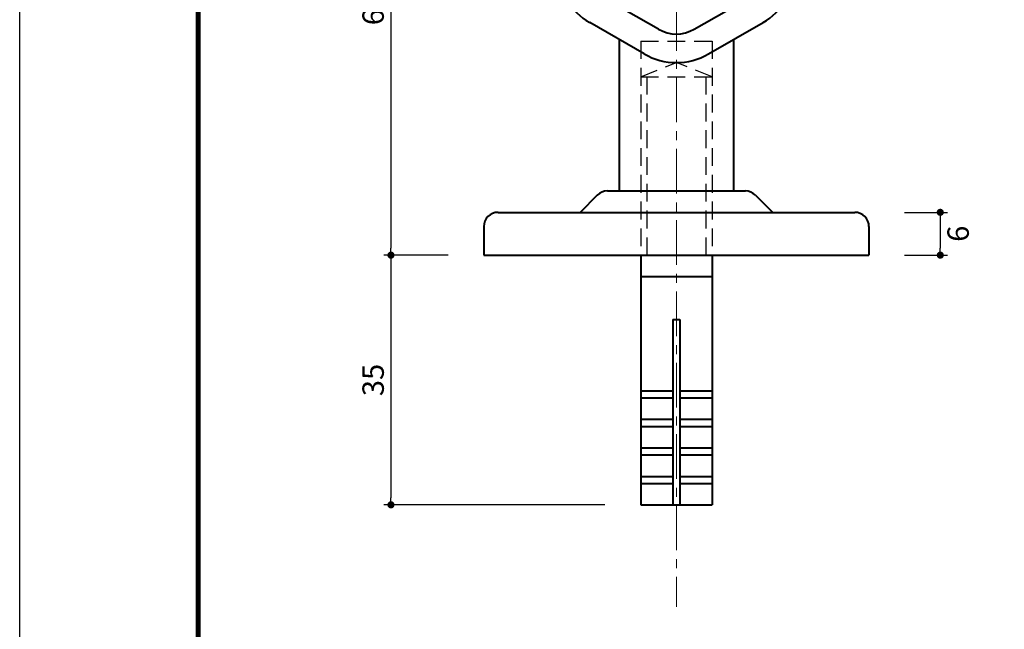
# Model space of a CAD drawing. Extents: x -20 to 440, y -20 to 317.
# Drawn here: x 0 to 138, y 113 to 199 of the extents above; entities that cross this region are included whole.
import ezdxf

# ---------------------------------------------------------------- set-up
doc = ezdxf.new("R2010")
doc.units = 0
doc.header["$LTSCALE"] = 5
doc.header["$MEASUREMENT"] = 0
doc.linetypes.add('CENTER', pattern=[2, 1.25, -0.25, 0.25, -0.25])
doc.linetypes.add('DASHED', pattern=[0.75, 0.5, -0.25])
doc.layers.get('0').update_dxf_attribs({"linetype": 'CONTINUOUS'})
doc.layers.get('DEFPOINTS').update_dxf_attribs({"color": 252, "linetype": 'CONTINUOUS'})
doc.layers.add('CENTER', color=6, linetype='CENTER', lineweight=5)
doc.layers.add('HONTAI', color=7, linetype='CONTINUOUS', lineweight=40)
for name, color, linetype in [('HONTAIFUKASIBU', 2, 'DASHED'), ('SUNPOU', 11, 'CONTINUOUS'), ('ZUWAKU', 5, 'CONTINUOUS')]:
    doc.layers.add(name, color=color, linetype=linetype)
doc.styles.get("Standard").update_dxf_attribs({"font": 'txt', "bigfont": 'extfont.shx'})
doc.dimstyles.get("Standard").update_dxf_attribs({"dimtxt": 0.18, "dimasz": 0.18, "dimexe": 0.18, "dimexo": 0.0625, "dimgap": 0.09, "dimtad": 0, "dimtih": 1, "dimtoh": 1, "dimdec": 4, "dimzin": 0, "dimdsep": 46, "dimtxsty": 'STANDARD', "dimcen": 0.09, "dimadec": 0, "dimazin": 0, "dimtfac": 1, "dimtdec": 4, "dimtofl": 0, "dimtmove": 2, "dimatfit": 3, "dimfxl": 1, "dimtolj": 1, "dimtzin": 0, "dimarcsym": 0})

# ---------------------------------------------------------------- blocks, each defined once
blk = doc.blocks.new('WAKU')
at = {"const_width": 0.7}
blk.add_lwpolyline([(25, 285), (408, 285), (408, 12), (25, 12)], close=True, dxfattribs=at)
blk = doc.blocks.new('_DOT')
at = {"color": 0, "linetype": 'ByBlock'}
blk.add_line((-0.5, 0), (-1, 0), dxfattribs=at)
at = {"color": 0, "linetype": 'ByBlock', "const_width": 0.5}
blk.add_lwpolyline([(-0.25, 0, 1), (0.25, 0, 1)], format="xyb", close=True, dxfattribs=at)
blk = doc.blocks.new('*D10')
at = {"layer": 'DEFPOINTS', "color": 0}
for p in [(65.04, 234.62), (52.04, 165.62), (65.04, 165.62)]:
    blk.add_point(p, dxfattribs=at)
at = {"layer": 'SUNPOU', "color": 0, "lineweight": -2}
for p, q in [((60.04, 234.62), (51.04, 234.62)), ((52.04, 233.62), (52.04, 166.62)), ((60.04, 165.62), (51.04, 165.62))]:
    blk.add_line(p, q, dxfattribs=at)
for p, rotation in [((52.04, 234.62), 90), ((52.04, 165.62), 270)]:
    blk.add_blockref('_DOT', p, dxfattribs=dict(at, rotation=rotation))
at = {"layer": 'SUNPOU', "color": 4, "insert": (49.54, 200.12), "char_height": 3, "attachment_point": 5, "rotation": 90}
blk.add_mtext('\\A1;69', dxfattribs=at)
blk = doc.blocks.new('*D11')
at = {"layer": 'DEFPOINTS', "color": 0}
for p in [(123.04, 171.62), (123.04, 165.62), (129.04, 165.62)]:
    blk.add_point(p, dxfattribs=at)
at = {"layer": 'SUNPOU', "color": 0, "lineweight": -2}
for p, q in [((124.04, 171.62), (130.04, 171.62)), ((129.04, 170.62), (129.04, 166.62)), ((124.04, 165.62), (130.04, 165.62))]:
    blk.add_line(p, q, dxfattribs=at)
for p, rotation in [((129.04, 171.62), 90), ((129.04, 165.62), 270)]:
    blk.add_blockref('_DOT', p, dxfattribs=dict(at, rotation=rotation))
at = {"layer": 'SUNPOU', "color": 4, "insert": (131.54, 168.62), "char_height": 3, "attachment_point": 5, "rotation": 90}
blk.add_mtext('\\A1;6', dxfattribs=at)
blk = doc.blocks.new('*D23')
at = {"layer": 'DEFPOINTS', "color": 0}
for p in [(61.04, 165.62), (52.04, 130.62), (87.04, 130.62)]:
    blk.add_point(p, dxfattribs=at)
at = {"layer": 'SUNPOU', "color": 0, "lineweight": -2}
for p, q in [((56.04, 165.62), (51.04, 165.62)), ((52.04, 164.62), (52.04, 131.62)), ((82.04, 130.62), (51.04, 130.62))]:
    blk.add_line(p, q, dxfattribs=at)
for p, rotation in [((52.04, 165.62), 90), ((52.04, 130.62), 270)]:
    blk.add_blockref('_DOT', p, dxfattribs=dict(at, rotation=rotation))
at = {"layer": 'SUNPOU', "color": 4, "insert": (49.54, 148.12), "char_height": 3, "attachment_point": 5, "rotation": 90}
blk.add_mtext('\\A1;35', dxfattribs=at)
blk = doc.blocks.new('A$C3C427D17')
at = {"layer": 'HONTAI'}
for p, q in [((-11, 3.5), (-12.5, 3.5)), ((-12.5, 3.5), (-12.5, -3.5)), ((-11, -3.5), (-11, 3.5)), ((11, 3.5), (11, -3.5)), ((12.5, 3.5), (11, 3.5)), ((12.5, -3.5), (12.5, 3.5)), ((-12.5, 2), (-12.99, 2)), ((12.5, 2), (12.99, 2)), ((-12.5, -2), (-12.99, -2)), ((12.5, -2), (12.99, -2)), ((-17.99, -3.26), (-16.63, -29.06)), ((-13.99, -3.05), (-12.64, -28.85)), ((-12.5, -3.5), (-11, -3.5)), ((11, -3.5), (12.5, -3.5)), ((13.99, -3.05), (12.64, -28.85)), ((17.99, -3.26), (16.63, -29.06)), ((-2.5, -37.33), (-10.15, -32.92)), ((2.5, -37.33), (10.15, -32.92)), ((-4.5, -40.79), (-12.15, -36.38)), ((4.5, -40.79), (12.15, -36.38))]:
    blk.add_line(p, q, dxfattribs=at)
for centre, radius, start, end in [((-12.99, -3), 5, 90, 183), ((12.99, -3), 5, 357, 90), ((-12.99, -3), 1, 90, 183), ((12.99, -3), 1, 357, 90), ((-7.65, -28.59), 5, 183, 240), ((7.65, -28.59), 5, 300, 357), ((-7.65, -28.59), 9, 183, 240), ((7.65, -28.59), 9, 300, 357), ((0, -33), 5, 240, 300), ((0, -33), 9, 240, 300)]:
    blk.add_arc(centre, radius, start, end, dxfattribs=at)
at = {"layer": 'HONTAIFUKASIBU'}
for p, q in [((-12.5, 2), (-11, 2)), ((11, 2), (12.5, 2)), ((-12.5, -2), (-11, -2)), ((11, -2), (12.5, -2))]:
    blk.add_line(p, q, dxfattribs=at)

msp = doc.modelspace()

# ---------------------------------------------------------------- linework, layer by layer
at = {"layer": 'CENTER'}
msp.add_line((92.0448, 250.50756), (92.0448, 116.34404), dxfattribs=at)
at = {"layer": 'DEFPOINTS'}
msp.add_lwpolyline([(0, 297), (420, 297), (420, 0), (0, 0)], close=True, dxfattribs=at)
at = {"layer": 'HONTAI'}
for p, q in [((84.0448, 195.84278), (84.0448, 174.61628)), ((100.0448, 195.84278), (100.0448, 174.61628)), ((80.95901, 174.03049), (78.5448, 171.61628)), ((82.37322, 174.61628), (101.71637, 174.61628)), ((103.13058, 174.03049), (105.5448, 171.61628)), ((67.0448, 171.61628), (117.0448, 171.61628)), ((65.0448, 169.61628), (65.0448, 165.61628)), ((119.0448, 169.61628), (119.0448, 165.61628)), ((65.0448, 165.61628), (119.0448, 165.61628)), ((87.0448, 165.61628), (87.0448, 130.61628)), ((97.0448, 165.61628), (97.0448, 130.61628)), ((87.0448, 162.61628), (97.0448, 162.61628)), ((91.5448, 156.61628), (92.5448, 156.61628)), ((91.5448, 156.61628), (91.5448, 130.61628)), ((92.5448, 156.61628), (92.5448, 130.61628)), ((87.0448, 146.61628), (91.5448, 146.61628)), ((92.5448, 146.61628), (97.0448, 146.61628)), ((87.0448, 145.61628), (91.5448, 145.61628)), ((92.5448, 145.61628), (97.0448, 145.61628)), ((87.0448, 142.61628), (91.5448, 142.61628)), ((92.5448, 142.61628), (97.0448, 142.61628)), ((87.0448, 141.61628), (91.5448, 141.61628)), ((92.5448, 141.61628), (97.0448, 141.61628)), ((87.0448, 138.61628), (91.5448, 138.61628)), ((92.5448, 138.61628), (97.0448, 138.61628)), ((87.0448, 137.61628), (91.5448, 137.61628)), ((92.5448, 137.61628), (97.0448, 137.61628)), ((87.0448, 134.61628), (91.5448, 134.61628)), ((92.5448, 134.61628), (97.0448, 134.61628)), ((87.0448, 133.61628), (91.5448, 133.61628)), ((92.5448, 133.61628), (97.0448, 133.61628)), ((87.0448, 130.61628), (97.0448, 130.61628))]:
    msp.add_line(p, q, dxfattribs=at)
for centre, start, end in [((82.37322, 172.61628), 90, 135), ((101.71637, 172.61628), 45, 90), ((67.0448, 169.61628), 90, 180), ((117.0448, 169.61628), 0, 90)]:
    msp.add_arc(centre, 2, start, end, dxfattribs=at)
at = {"layer": 'HONTAIFUKASIBU'}
for p, q in [((87.0448, 195.61628), (97.0448, 195.61628)), ((87.0448, 195.61628), (87.0448, 165.61628)), ((97.0448, 195.61628), (97.0448, 165.61628)), ((87.0448, 190.61628), (92.0448, 192.61628)), ((97.0448, 190.61628), (92.0448, 192.61628)), ((87.0448, 190.61628), (97.0448, 190.61628)), ((87.8948, 190.61628), (87.8948, 165.61628)), ((96.1948, 190.61628), (96.1948, 165.61628))]:
    msp.add_line(p, q, dxfattribs=at)

# ---------------------------------------------------------------- block references
msp.add_blockref('A$C3C427D17', (92.0448, 234.61628))
at = {"layer": 'ZUWAKU'}
msp.add_blockref('WAKU', (0, 0), dxfattribs=at)

# ---------------------------------------------------------------- dimensions: what is measured, and where the dimension line sits
at = {"layer": 'SUNPOU'}
for base, p1, p2, override, picture, middle in [((52.0448, 165.61628), (65.0448, 234.61628), (65.0448, 165.61628), {"dimtxt": 3, "dimasz": 1, "dimexe": 1, "dimexo": 5, "dimgap": 1, "dimtad": 3, "dimtih": 0, "dimzin": 8, "dimblk1": 'DOT', "dimblk2": 'DOT', "dimsah": 1, "dimcen": 0.5, "dimclrt": 4, "dimtix": 1, "dimtofl": 1, "dimtmove": 0}, '*D10', (49.5448, 200.11628)), ((129.0448, 165.61628), (123.0448, 171.61628), (123.0448, 165.61628), {"dimtxt": 3, "dimasz": 1, "dimexe": 1, "dimexo": 1, "dimgap": 1, "dimtad": 4, "dimtih": 0, "dimzin": 8, "dimblk1": 'DOT', "dimblk2": 'DOT', "dimsah": 1, "dimcen": 0.5, "dimclrt": 4, "dimtix": 1, "dimtofl": 1, "dimtmove": 0}, '*D11', (131.5448, 168.61628)), ((52.0448, 130.61628), (61.0448, 165.61628), (87.0448, 130.61628), {"dimtxt": 3, "dimasz": 1, "dimexe": 1, "dimexo": 5, "dimgap": 1, "dimtad": 3, "dimtih": 0, "dimzin": 8, "dimblk1": 'DOT', "dimblk2": 'DOT', "dimsah": 1, "dimcen": 0.5, "dimclrt": 4, "dimtix": 1, "dimtofl": 1, "dimtmove": 1, "dimtvp": 1}, '*D23', (49.5448, 148.11628))]:
    dim = msp.add_linear_dim(base=base, p1=p1, p2=p2, angle=90, dimstyle='STANDARD', override=override, dxfattribs=at)
    dim.commit()
    dim.dimension.update_dxf_attribs({"geometry": picture, "text_midpoint": middle})

doc.saveas('drawing.dxf')
